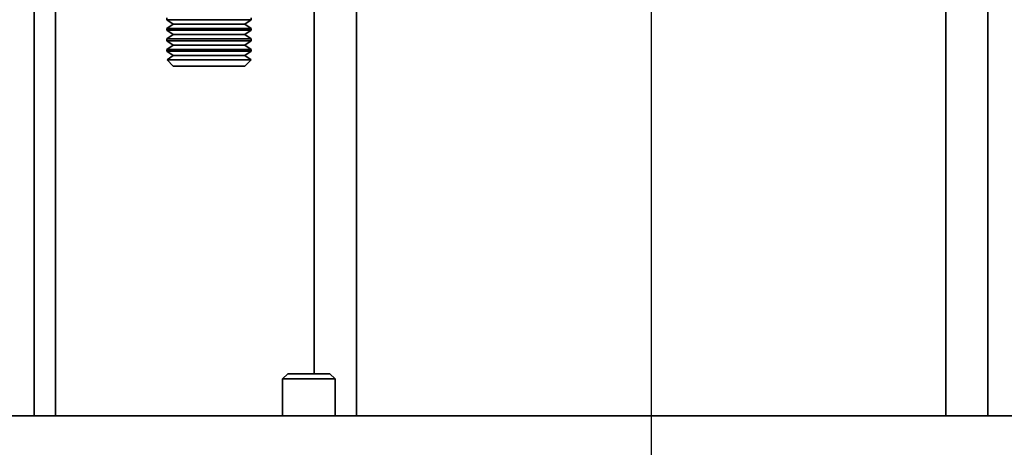
# Model space of a CAD drawing. Units: inches. Extents: x 0.2 to 16.8, y 0.2 to 10.8.
# Drawn here: x 15.6 to 16, y 6.4 to 6.6 of the extents above; entities that cross this region are included whole.
import ezdxf

# ---------------------------------------------------------------- set-up
doc = ezdxf.new("R2010")
doc.units = ezdxf.units.IN
doc.header["$MEASUREMENT"] = 0
doc.linetypes.add('SLD-Solid', pattern=[0])
doc.layers.add('APPROVAL_BLOCK', color=7, linetype='SLD-Solid')
doc.styles.add('SLDTEXTSTYLE1', font='ARIAL.TTF', dxfattribs={"width": 0.948})
doc.dimstyles.new('SLDDIMSTYLE1', dxfattribs={"dimtxt": 0.09100341796875, "dimasz": 0.188, "dimexe": 0, "dimexo": 0.0625, "dimgap": 0.0227508544921875, "dimtad": 0, "dimtih": 1, "dimtoh": 1, "dimdec": 1, "dimlfac": 28, "dimrnd": 1e-09, "dimzin": 12, "dimdsep": 46, "dimtxsty": 'SLDTEXTSTYLE1', "dimsah": 1, "dimcen": 0.09, "dimadec": 0, "dimazin": 3, "dimtfac": 1, "dimtdec": 1, "dimtofl": 0, "dimtmove": 0, "dimatfit": 3, "dimfxl": 1, "dimfrac": 2, "dimtolj": 1, "dimtzin": 12, "dimarcsym": 0})
doc.dimstyles.new('SLDDIMSTYLE2', dxfattribs={"dimtxt": 0.09100341796875, "dimasz": 0.188, "dimexe": 0, "dimexo": 0.0625, "dimgap": 0.0227508544921875, "dimtad": 0, "dimtih": 1, "dimtoh": 1, "dimdec": 1, "dimlfac": 28, "dimrnd": 1e-09, "dimzin": 12, "dimdsep": 46, "dimtxsty": 'SLDTEXTSTYLE1', "dimsah": 1, "dimcen": 0.09, "dimadec": 0, "dimazin": 3, "dimtfac": 1, "dimtdec": 1, "dimtofl": 0, "dimtmove": 0, "dimatfit": 3, "dimfxl": 1, "dimfrac": 2, "dimtolj": 1, "dimtzin": 12, "dimarcsym": 0})

# ---------------------------------------------------------------- blocks, each defined once
blk = doc.blocks.new('SW_SYMBOL_MOD_CL')
at = {"layer": 'APPROVAL_BLOCK', "color": 0, "char_height": 30.54151269592862, "attachment_point": 5, "style": 'SLDTEXTSTYLE1'}
for s, insert in [('C', (15.74803149606299, 23.62204724409449)), ('L', (23.62204724409449, 11.81102362204724))]:
    blk.add_mtext(s, dxfattribs=dict(at, insert=insert))
blk = doc.blocks.new('_D_3')
at = {"layer": 'APPROVAL_BLOCK', "color": 7}
for p, q in [((8.303049069147464, 7.002514088312669), (8.303049069147464, 2.808381738722715)), ((15.87447764057597, 6.879641331607729), (15.87447764057597, 2.808381738722715)), ((8.303049069147464, 2.858381738722715), (10.63069045755586, 2.858381738722715)), ((15.87447764057597, 2.858381738722715), (13.736722816405, 2.858381738722715))]:
    blk.add_line(p, q, dxfattribs=at)
for points in [[(8.303049069147464, 2.858381738722715), (8.491049069147465, 2.827381738722715), (8.491049069147465, 2.889381738722715)], [(15.87447764057597, 2.858381738722715), (15.68647764057597, 2.889381738722715), (15.68647764057597, 2.827381738722715)]]:
    blk.add_solid(points, dxfattribs=at)
at = {"layer": 'APPROVAL_BLOCK', "color": 7, "xscale": 0.003069592555331992, "yscale": 0.003069592555331992, "zscale": 0.003069592555331992}
for p in [(11.32513487527469, 2.802713037603782), (11.71842917190541, 2.802713037603782)]:
    blk.add_blockref('SW_SYMBOL_MOD_CL', p, dxfattribs=at)
at = {"layer": 'APPROVAL_BLOCK', "color": 7, "char_height": 0.09374999999999999, "attachment_point": 1, "style": 'SLDTEXTSTYLE1'}
for s, insert in [(' = CLEAR OPENING + 32.0 [813]', (11.86866792966779, 2.910013087905594)), ('COLUMNS ', (10.63069045755586, 2.910013087905594)), (' TO ', (11.47537363303707, 2.910013087905594))]:
    blk.add_mtext(s, dxfattribs=dict(at, insert=insert))
blk = doc.blocks.new('_D_5')
at = {"layer": 'APPROVAL_BLOCK', "color": 7}
for p, q in [((15.68925681448481, 8.307876783539404), (15.65800681486247, 8.307876783539404)), ((15.65800681486247, 8.307876783539404), (15.65800681486247, 8.168119841356859)), ((15.89759015446696, 8.307876783539404), (15.9288401540893, 8.307876783539404)), ((15.9288401540893, 8.307876783539404), (15.9288401540893, 8.168119841356859)), ((15.3030490691474, 7.225386845017587), (15.3030490691474, 8.225498308620177)), ((16.30519192628934, 6.359212760179155), (16.30519192628934, 8.225498308620177)), ((15.3030490691474, 8.175498308620178), (15.57118001854528, 8.175498308620178)), ((16.30519192628934, 8.175498308620178), (16.01566696873961, 8.175498308620178)), ((15.65800681486247, 8.168119841356859), (15.68925681448481, 8.168119841356859)), ((15.9288401540893, 8.168119841356859), (15.89759015446696, 8.168119841356859))]:
    blk.add_line(p, q, dxfattribs=at)
for points in [[(15.3030490691474, 8.175498308620178), (15.4910490691474, 8.144498308620177), (15.4910490691474, 8.206498308620178)], [(16.30519192628934, 8.175498308620178), (16.11719192628934, 8.206498308620178), (16.11719192628934, 8.144498308620177)]]:
    blk.add_solid(points, dxfattribs=at)
at = {"layer": 'APPROVAL_BLOCK', "color": 7, "char_height": 0.09374999999999999, "attachment_point": 1, "style": 'SLDTEXTSTYLE1'}
for s, insert in [('713', (15.68925681448481, 8.28896994425212)), ('28.1', (15.67189571045843, 8.14313659893137))]:
    blk.add_mtext(s, dxfattribs=dict(at, insert=insert))

msp = doc.modelspace()

# ---------------------------------------------------------------- linework, layer by layer
at = {"color": 7, "linetype": 'SLD-Solid', "lineweight": 35}
for p, q in [((15.61287049771881, 6.80644490308262), (15.61287049771881, 6.398391331607693)), ((15.62179906914738, 6.806444903081483), (15.62179906914738, 6.398391331607693)), ((16.01733478343308, 6.780105617316873), (16.01733478343308, 6.398391331607695)), ((15.99947764057594, 6.771177045890573), (15.99947764057594, 6.398391331607695)), ((15.73162049771879, 6.608212760179117), (15.73162049771879, 6.416248474464838)), ((15.74947764057593, 6.608212760179117), (15.74947764057593, 6.398391331607693)), ((15.66912049771881, 6.567280780149037), (15.66912049771881, 6.566537597352095)), ((15.66912049771881, 6.566537597352094), (15.67177764057595, 6.564677045893423)), ((15.66912049771881, 6.566537597352094), (15.70483478343309, 6.566537597352094)), ((15.70217764057595, 6.564677045893423), (15.70483478343309, 6.566537597352094)), ((15.70483478343309, 6.566537597352095), (15.70483478343309, 6.567280780149037)), ((15.67177764057595, 6.564677045893423), (15.66912049771881, 6.562816494434751)), ((15.66912049771881, 6.562816494434752), (15.66912049771881, 6.56207331163781)), ((15.66912049771881, 6.562816494434752), (15.70483478343309, 6.562816494434752)), ((15.66912049771881, 6.562073311637809), (15.67177764057595, 6.560212760179136)), ((15.66912049771881, 6.562073311637809), (15.70483478343309, 6.562073311637809)), ((15.67177764057595, 6.564677045893423), (15.70217764057595, 6.564677045893423)), ((15.70483478343309, 6.562816494434751), (15.70217764057595, 6.564677045893423)), ((15.70217764057595, 6.560212760179136), (15.70483478343309, 6.562073311637809)), ((15.70483478343309, 6.56207331163781), (15.70483478343309, 6.562816494434752)), ((15.67177764057595, 6.560212760179136), (15.66912049771881, 6.558352208720464)), ((15.66912049771881, 6.558352208720467), (15.66912049771881, 6.557609025923523)), ((15.66912049771881, 6.558352208720466), (15.70483478343309, 6.558352208720466)), ((15.6691204977188, 6.557609025923525), (15.67177764057595, 6.555748474464852)), ((15.66912049771881, 6.557609025923523), (15.70483478343309, 6.557609025923523)), ((15.67177764057595, 6.560212760179136), (15.70217764057595, 6.560212760179136)), ((15.70483478343309, 6.558352208720464), (15.70217764057595, 6.560212760179136)), ((15.70217764057595, 6.555748474464852), (15.70483478343309, 6.557609025923525)), ((15.70483478343309, 6.557609025923523), (15.70483478343309, 6.558352208720467)), ((15.67177764057595, 6.55574847446485), (15.66912049771881, 6.55388792300618)), ((15.66912049771881, 6.553887923006181), (15.66912049771881, 6.553144740209238)), ((15.66912049771881, 6.55388792300618), (15.70483478343309, 6.55388792300618)), ((15.66912049771881, 6.553144740209237), (15.67177764057595, 6.551284188750565)), ((15.66912049771881, 6.553144740209237), (15.70483478343309, 6.553144740209237)), ((15.67177764057595, 6.555748474464852), (15.70217764057595, 6.555748474464852)), ((15.70483478343309, 6.55388792300618), (15.70217764057595, 6.55574847446485)), ((15.70217764057595, 6.551284188750565), (15.70483478343309, 6.553144740209237)), ((15.70483478343309, 6.553144740209238), (15.70483478343309, 6.553887923006181)), ((15.67177764057595, 6.551284188750566), (15.6691519107083, 6.549445632903933)), ((15.6691519107083, 6.549445632903933), (15.67177764057595, 6.54681990303628)), ((15.67282243412467, 6.549445632903933), (15.6691519107083, 6.549445632903933)), ((15.67177764057595, 6.551284188750565), (15.70217764057595, 6.551284188750565)), ((15.7048033704436, 6.549445632903933), (15.67282243412467, 6.549445632903933)), ((15.7048033704436, 6.549445632903933), (15.70217764057595, 6.551284188750566)), ((15.70217764057595, 6.54681990303628), (15.7048033704436, 6.549445632903933)), ((15.67177764057595, 6.54681990303628), (15.70217764057595, 6.54681990303628)), ((15.72035221684149, 6.416248474464838), (15.7181379311272, 6.414034188750552)), ((15.73824507398434, 6.416248474464838), (15.72035221684149, 6.416248474464838)), ((15.74045935969863, 6.414034188750552), (15.73824507398434, 6.416248474464838)), ((15.7181379311272, 6.414034188750552), (15.7181379311272, 6.398391331607693)), ((15.74045935969863, 6.414034188750552), (15.7181379311272, 6.414034188750552)), ((15.74045935969863, 6.398391331607693), (15.74045935969863, 6.414034188750552)), ((15.46607822608702, 6.398391331607693), (16.27731423542235, 6.398391331607695))]:
    msp.add_line(p, q, dxfattribs=at)

# ---------------------------------------------------------------- dimensions: what is measured, and where the dimension line sits
at = {"layer": 'APPROVAL_BLOCK', "color": 7}
dim = msp.add_linear_dim(base=(15.3030490691474, 8.17549830862018), p1=(16.30519192628934, 6.309212760179155), p2=(15.3030490691474, 7.175386845017587), dimstyle='SLDDIMSTYLE2', dxfattribs=at)
dim.commit()
dim.dimension.update_dxf_attribs({"geometry": '_D_5', "text_midpoint": (15.79342349364244, 8.17549830862018), "dimtype": 160})
dim = msp.add_linear_dim(base=(15.87447764057597, 2.858381738722716), p1=(8.303049069147464, 7.052514088312669), p2=(15.87447764057597, 6.929641331607729), text='<> {\\fGDT;q} TO {\\fGDT;q} = CLEAR OPENING + 32.0 [813]', dimstyle='SLDDIMSTYLE1', dxfattribs=at)
dim.commit()
dim.dimension.update_dxf_attribs({"geometry": '_D_3', "text_midpoint": (12.18370663698043, 2.858381738722716), "dimtype": 160})

doc.saveas('drawing.dxf')
